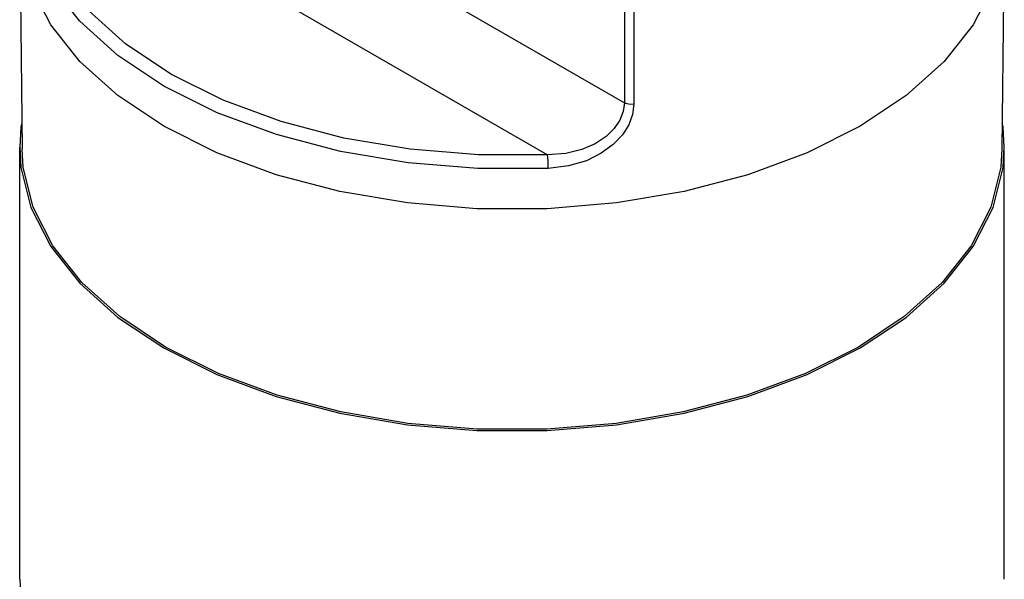
# Model space of a CAD drawing. Units: inches. Extents: x 0.4 to 16.6, y 0.6 to 10.4.
# Drawn here: x 12 to 13, y 7.3 to 7.8 of the extents above; entities that cross this region are included whole.
import ezdxf

# ---------------------------------------------------------------- set-up
doc = ezdxf.new("R2010")
doc.units = ezdxf.units.IN
doc.header["$LTSCALE"] = 0.935
doc.header["$MEASUREMENT"] = 0
doc.layers.get('0').update_dxf_attribs({"linetype": 'CONTINUOUS'})
doc.layers.add('AXIS', color=7, linetype='CONTINUOUS')

msp = doc.modelspace()

# ---------------------------------------------------------------- linework, layer by layer
at = {"color": 9, "linetype": 'CONTINUOUS'}
for p, q in [((12.61456, 8.20106), (12.61456, 7.75086)), ((12.62396, 8.19957), (12.62396, 7.74938)), ((12.02124, 7.99697), (12.53777, 7.69877)), ((12.42121, 7.8625), (12.61456, 7.75086))]:
    msp.add_line(p, q, dxfattribs=at)
at = {"color": 7, "linetype": 'CONTINUOUS'}
for p, q in [((12.0101, 7.92648), (12.01247, 7.70468)), ((12.99433, 7.92648), (12.99196, 7.70468)), ((12.96331, 7.82894), (12.93414, 7.79207)), ((12.93414, 7.79207), (12.89618, 7.75796)), ((12.89618, 7.75796), (12.8502, 7.72733)), ((12.8502, 7.72733), (12.79714, 7.70078))]:
    msp.add_line(p, q, dxfattribs=at)
at = {"color": 9, "linetype": 'CONTINUOUS'}
for points in [[(12.53777, 7.69877), (12.4688, 7.69868), (12.40047, 7.70427), (12.33423, 7.71544), (12.27143, 7.73196), (12.21335, 7.75348), (12.16119, 7.77956), (12.11601, 7.80968), (12.07873, 7.84321), (12.05013, 7.87947), (12.03078, 7.91771), (12.02109, 7.95716), (12.02124, 7.99697)], [(12.53849, 7.68506), (12.46808, 7.68497), (12.39837, 7.69069), (12.33078, 7.70209), (12.26671, 7.71894), (12.20745, 7.74089), (12.15423, 7.76751), (12.10813, 7.79823), (12.0701, 7.83244), (12.04091, 7.86944), (12.02117, 7.90846), (12.01127, 7.94871), (12.01009, 7.96841)], [(12.61456, 7.75086), (12.61345, 7.74221), (12.61005, 7.73349), (12.60435, 7.72502), (12.5962, 7.71703), (12.58546, 7.70989), (12.57209, 7.70408), (12.55608, 7.70017), (12.53777, 7.69877)], [(12.62396, 7.74938), (12.62271, 7.73926), (12.61891, 7.72894), (12.61253, 7.7188), (12.60342, 7.70911), (12.59143, 7.70029), (12.57653, 7.6929), (12.55874, 7.68759), (12.53849, 7.68506)], [(12.62396, 7.74938), (12.62059, 7.74922), (12.61733, 7.74974), (12.61456, 7.75086)], [(12.53849, 7.68506), (12.53844, 7.68857), (12.53828, 7.6924), (12.53804, 7.69599), (12.53777, 7.69877)]]:
    msp.add_lwpolyline(points, dxfattribs=at)
at = {"color": 7, "linetype": 'CONTINUOUS'}
for points in [[(12.07029, 7.79206), (12.04112, 7.82894), (12.02133, 7.86784), (12.01134, 7.90796)], [(12.99309, 7.90796), (12.98309, 7.86784), (12.96331, 7.82894)], [(12.15423, 7.72732), (12.10825, 7.75796), (12.07029, 7.79206)], [(12.46711, 7.64483), (12.39761, 7.6506), (12.33023, 7.66202), (12.26636, 7.67886), (12.20729, 7.70078), (12.15423, 7.72732)], [(12.15591, 7.50649), (12.11015, 7.53698), (12.07237, 7.57091), (12.04334, 7.60761), (12.02365, 7.64632), (12.01371, 7.68625), (12.01247, 7.70468)], [(12.99195, 7.70468), (12.99072, 7.68626), (12.98078, 7.64632), (12.96109, 7.60761), (12.93206, 7.57092), (12.89428, 7.53698), (12.84852, 7.50649), (12.79571, 7.48007), (12.73693, 7.45826), (12.67337, 7.4415), (12.60632, 7.43013), (12.53715, 7.42439), (12.46728, 7.42439), (12.39811, 7.43013), (12.33106, 7.4415), (12.2675, 7.45826), (12.20872, 7.48007), (12.15591, 7.50649)], [(12.79714, 7.70078), (12.73807, 7.67886), (12.6742, 7.66202)], [(12.6742, 7.66202), (12.60682, 7.6506), (12.53732, 7.64483), (12.46711, 7.64483)]]:
    msp.add_lwpolyline(points, dxfattribs=at)
at = {"layer": 'AXIS', "color": 7, "linetype": 'CONTINUOUS'}
for p, q in [((12.01009, 7.27407), (12.01009, 7.70643)), ((12.99309, 7.68616), (12.99433, 7.70643)), ((12.99434, 7.27407), (12.99434, 7.70643))]:
    msp.add_line(p, q, dxfattribs=at)
for points in [[(12.0122, 7.73012), (12.01134, 7.72669), (12.01009, 7.70643)], [(12.99433, 7.70643), (12.99309, 7.7267), (12.99223, 7.73013)], [(12.01009, 7.70643), (12.01134, 7.68616), (12.02133, 7.64603), (12.04112, 7.60713), (12.07029, 7.57026), (12.10825, 7.53616), (12.15423, 7.50552)], [(12.8502, 7.50552), (12.89618, 7.53616), (12.93414, 7.57026), (12.96331, 7.60714), (12.98309, 7.64603), (12.99309, 7.68616)], [(12.15423, 7.50552), (12.20729, 7.47897), (12.26636, 7.45706), (12.33023, 7.44022), (12.39761, 7.42879), (12.46711, 7.42303), (12.53732, 7.42303), (12.60682, 7.42879), (12.6742, 7.44022), (12.73807, 7.45706), (12.79714, 7.47897), (12.8502, 7.50552)], [(12.01009, 7.27407), (12.01134, 7.2538), (12.02133, 7.21367), (12.04112, 7.17477), (12.07029, 7.1379), (12.10825, 7.1038), (12.15423, 7.07316), (12.20729, 7.04661), (12.26636, 7.02469)]]:
    msp.add_lwpolyline(points, dxfattribs=at)

doc.saveas('drawing.dxf')
